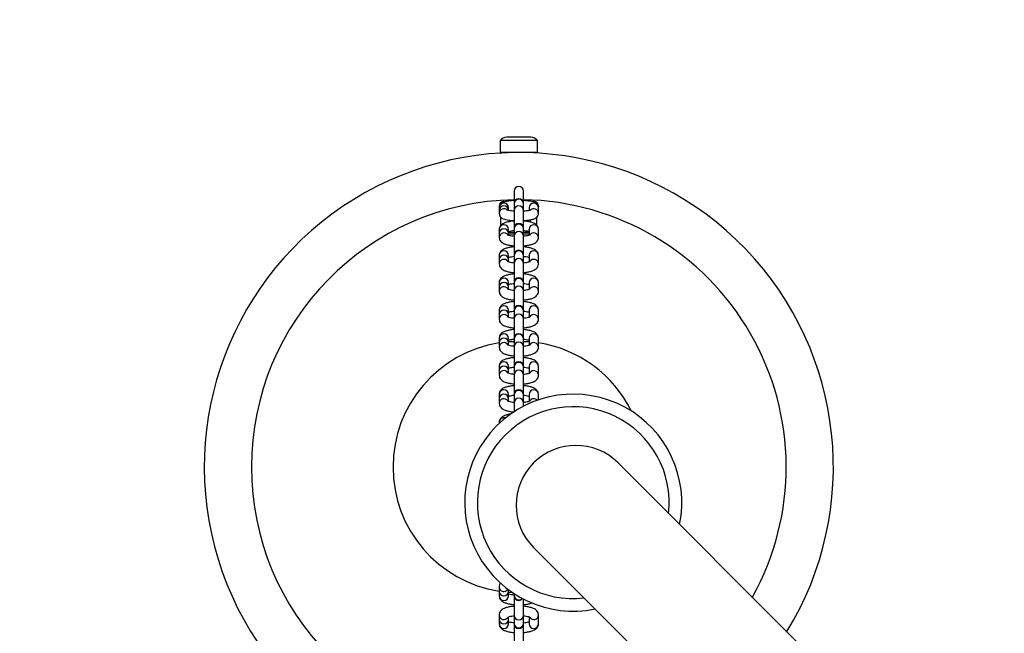
# Model space of a CAD drawing. Units: millimetres. Extents: x 0 to 4397, y 0 to 4397.
# Drawn here: x 1666 to 1979, y 2514 to 2709 of the extents above; entities that cross this region are included whole.
import ezdxf

# ---------------------------------------------------------------- set-up
doc = ezdxf.new("R2010")
doc.units = ezdxf.units.MM

msp = doc.modelspace()

# ---------------------------------------------------------------- linework, layer by layer
at = {"color": 7, "linetype": 'Continuous', "lineweight": 25, "ltscale": 20}
for p, q in [((1818.68, 2670.2), (1818.68, 2666.4)), ((1830.48, 2670.2), (1818.68, 2670.2)), ((1828.38, 2671.3), (1820.78, 2671.3)), ((1830.48, 2666.4), (1830.48, 2670.2)), ((1830.48, 2666.4), (1818.68, 2666.4)), ((1821.58, 2666.4), (1821.58, 2666.35)), ((1827.58, 2666.35), (1827.58, 2666.4)), ((1828.08, 2666.34), (1828.08, 2666.34)), ((1821.58, 2651.34), (1821.58, 2651.02)), ((1823.08, 2654.15), (1823.08, 2650.22)), ((1826.08, 2650.22), (1826.08, 2654.15)), ((1827.58, 2651.01), (1827.58, 2651.34)), ((1818.33, 2649.4), (1818.34, 2649.18)), ((1818.33, 2648.85), (1818.33, 2647.96)), ((1821.33, 2647.96), (1821.33, 2648.85)), ((1823.08, 2650.22), (1823.08, 2650.11)), ((1823.08, 2650.11), (1823.08, 2648.03)), ((1826.08, 2650.11), (1826.08, 2650.22)), ((1826.08, 2648.03), (1826.08, 2650.11)), ((1827.83, 2648.85), (1827.83, 2647.97)), ((1830.83, 2649.4), (1830.8, 2649.1)), ((1830.83, 2647.06), (1830.83, 2648.85)), ((1818.33, 2647.96), (1818.33, 2647.06)), ((1818.89, 2643.28), (1818.89, 2645.95)), ((1823.08, 2648.03), (1823.08, 2642.32)), ((1826.08, 2642.32), (1826.08, 2648.03)), ((1828.29, 2644.29), (1828.29, 2645.01)), ((1830.26, 2643.29), (1830.26, 2645.95)), ((1818.33, 2641.97), (1818.33, 2640.69)), ((1821.33, 2640.69), (1821.33, 2641.97)), ((1822.6, 2644.58), (1822.6, 2644.79)), ((1823.08, 2642.32), (1823.08, 2642.19)), ((1823.08, 2642.19), (1823.08, 2639.83)), ((1826.08, 2642.19), (1826.08, 2642.32)), ((1826.08, 2639.83), (1826.08, 2642.19)), ((1827.83, 2641.97), (1827.83, 2642.06)), ((1827.83, 2641.97), (1827.83, 2640.08)), ((1830.83, 2639.4), (1830.83, 2641.97)), ((1818.33, 2640.69), (1818.33, 2639.4)), ((1821.33, 2640.07), (1821.33, 2640.69)), ((1821.33, 2640.6), (1823.08, 2640.6)), ((1822.87, 2641.6), (1823.08, 2641.6)), ((1823.08, 2639.83), (1823.08, 2633.82)), ((1826.08, 2641.6), (1826.32, 2641.6)), ((1826.08, 2640.6), (1827.83, 2640.6)), ((1826.08, 2633.82), (1826.08, 2639.83)), ((1818.33, 2633.68), (1818.33, 2632.33)), ((1821.33, 2632.33), (1821.33, 2633.68)), ((1823.08, 2633.82), (1823.08, 2633.68)), ((1823.08, 2633.68), (1823.08, 2631.23)), ((1826.08, 2633.68), (1826.08, 2633.82)), ((1826.08, 2631.23), (1826.08, 2633.68)), ((1827.83, 2633.68), (1827.83, 2633.78)), ((1827.83, 2633.68), (1827.83, 2631.6)), ((1830.83, 2630.97), (1830.83, 2633.68)), ((1818.33, 2632.33), (1818.33, 2630.97)), ((1821.33, 2631.6), (1821.33, 2632.33)), ((1823.08, 2631.23), (1823.08, 2625.08)), ((1826.08, 2625.08), (1826.08, 2631.23)), ((1818.33, 2625.04), (1818.33, 2623.66)), ((1818.33, 2623.66), (1818.33, 2622.27)), ((1821.33, 2623.66), (1821.33, 2625.04)), ((1821.33, 2622.88), (1821.33, 2623.66)), ((1823.08, 2625.08), (1823.08, 2624.93)), ((1823.08, 2624.93), (1823.08, 2622.44)), ((1826.08, 2624.93), (1826.08, 2625.08)), ((1826.08, 2622.44), (1826.08, 2624.93)), ((1827.83, 2625.04), (1827.83, 2622.88)), ((1830.83, 2622.27), (1830.83, 2625.04)), ((1823.08, 2622.44), (1823.08, 2616.23)), ((1826.08, 2616.23), (1826.08, 2622.44)), ((1818.33, 2616.24), (1818.33, 2614.83)), ((1818.33, 2614.83), (1818.33, 2613.43)), ((1821.33, 2614.83), (1821.33, 2616.24)), ((1821.33, 2614.03), (1821.33, 2614.83)), ((1823.08, 2616.23), (1823.08, 2616.07)), ((1823.08, 2616.07), (1823.08, 2613.56)), ((1826.08, 2616.07), (1826.08, 2616.23)), ((1826.08, 2613.56), (1826.08, 2616.07)), ((1827.83, 2616.24), (1827.83, 2614.03)), ((1830.83, 2613.43), (1830.83, 2616.24)), ((1823.08, 2613.56), (1823.08, 2607.31)), ((1826.08, 2607.31), (1826.08, 2613.56)), ((1818.33, 2607.35), (1818.33, 2605.93)), ((1818.33, 2605.93), (1818.33, 2604.52)), ((1821.33, 2605.93), (1821.33, 2607.35)), ((1821.33, 2605.12), (1821.33, 2605.93)), ((1823.08, 2607.31), (1823.08, 2607.16)), ((1823.08, 2607.16), (1823.08, 2604.63)), ((1823.08, 2604.63), (1823.08, 2598.38)), ((1826.08, 2607.16), (1826.08, 2607.31)), ((1826.08, 2604.63), (1826.08, 2607.16)), ((1826.08, 2598.38), (1826.08, 2604.63)), ((1827.83, 2607.35), (1827.83, 2605.12)), ((1830.83, 2604.52), (1830.83, 2607.35)), ((1818.33, 2598.42), (1818.33, 2597.01)), ((1821.33, 2597.01), (1821.33, 2598.42)), ((1823.08, 2598.38), (1823.08, 2598.23)), ((1823.08, 2598.23), (1823.08, 2595.71)), ((1826.08, 2598.23), (1826.08, 2598.38)), ((1826.08, 2595.71), (1826.08, 2598.23)), ((1827.83, 2598.42), (1827.83, 2596.19)), ((1830.83, 2595.6), (1830.83, 2598.42)), ((1818.33, 2597.01), (1818.33, 2595.6)), ((1821.33, 2596.19), (1821.33, 2597.01)), ((1823.08, 2595.71), (1823.08, 2589.48)), ((1826.08, 2589.48), (1826.08, 2595.71)), ((1818.33, 2589.5), (1818.33, 2588.09)), ((1821.33, 2588.09), (1821.33, 2589.5)), ((1823.08, 2589.48), (1823.08, 2589.33)), ((1823.08, 2589.33), (1823.08, 2586.83)), ((1826.08, 2589.33), (1826.08, 2589.48)), ((1826.08, 2586.83), (1826.08, 2589.33)), ((1827.83, 2589.5), (1827.83, 2587.28)), ((1830.83, 2587.76), (1830.83, 2589.5)), ((1818.33, 2588.09), (1818.33, 2586.68)), ((1821.33, 2587.28), (1821.33, 2588.09)), ((1823.08, 2586.83), (1823.08, 2584)), ((1826.08, 2585.75), (1826.08, 2586.83)), ((1818.33, 2580.63), (1818.33, 2580.28)), ((2393.55, 2030.29), (1856.15, 2567.69)), ((1829.28, 2540.82), (2366.68, 2003.42)), ((1818.33, 2528.27), (1818.33, 2526.86)), ((1818.33, 2526.86), (1818.33, 2525.45)), ((1821.33, 2526.86), (1821.33, 2527.38)), ((1821.33, 2525.45), (1821.33, 2526.86)), ((1822.66, 2526.44), (1821.33, 2526.53)), ((1823.08, 2526.16), (1823.08, 2525.64)), ((1823.08, 2525.64), (1823.08, 2525.48)), ((1823.08, 2525.48), (1823.08, 2519.24)), ((1826.08, 2519.24), (1826.08, 2524.42)), ((1818.33, 2519.36), (1818.33, 2517.96)), ((1818.33, 2517.96), (1818.33, 2516.56)), ((1821.33, 2517.96), (1821.33, 2518.76)), ((1821.33, 2516.56), (1821.33, 2517.96)), ((1823.08, 2519.24), (1823.08, 2516.72)), ((1823.08, 2516.72), (1823.08, 2516.57)), ((1826.08, 2516.72), (1826.08, 2519.24)), ((1826.08, 2516.57), (1826.08, 2516.72)), ((1827.83, 2518.76), (1827.83, 2516.56)), ((1830.83, 2516.56), (1830.83, 2519.36)), ((1823.08, 2516.57), (1823.08, 2510.35)), ((1826.08, 2510.35), (1826.08, 2516.57))]:
    msp.add_line(p, q, dxfattribs=at)
at = {"color": 8, "linetype": 'Continuous', "lineweight": 25, "ltscale": 20}
for p, q in [((1821.33, 2641.04), (1823.08, 2641.04)), ((1826.08, 2641.04), (1827.83, 2641.04))]:
    msp.add_line(p, q, dxfattribs=at)
at = {"color": 7, "linetype": 'Continuous', "lineweight": 25, "ltscale": 20, "flags": 128}
for points in [[(1821.33, 2606.27), (1822.7, 2606.35), (1823.08, 2606.37)], [(1826.08, 2606.37), (1826.45, 2606.35), (1827.83, 2606.27)]]:
    msp.add_lwpolyline(points, dxfattribs=at)
at = {"color": 7, "linetype": 'Continuous', "lineweight": 25, "ltscale": 400}
for centre, radius, start, end in [((2380, 2016.98), 2380, 54.02217, 215.97783), ((1820.78, 2668.74), 2.55, 90, 145.292), ((1828.38, 2668.74), 2.55, 34.708, 90), ((1824.58, 2566.4), 100, 328.44, 270), ((1824.58, 2654.15), 1.5, 90, 180), ((1824.58, 2654.15), 1.5, 0, 90), ((1824.58, 2566.4), 85, 91.0112, 268.9888), ((1824.58, 2650.22), 1.5, 0, 180), ((1824.58, 2566.4), 85, 330.8692, 88.9888), ((1819.83, 2649.4), 1.5, 90, 180), ((1829.33, 2649.4), 1.5, 0, 90), ((1824.58, 2642.32), 1.5, 0, 180), ((1824.58, 2633.82), 1.5, 0, 180), ((1824.58, 2625.08), 1.5, 0, 180), ((1824.58, 2616.23), 1.5, 0, 180), ((1824.58, 2607.31), 1.5, 0, 180), ((1824.58, 2566.4), 40, 98.9893, 261.0107), ((1824.58, 2566.4), 40, 26.4279, 81.0107), ((1824.58, 2598.38), 1.5, 0, 180), ((1841.89, 2555.08), 34.5, 348.4167, 281.5833), ((1824.58, 2589.48), 1.5, 0, 180), ((1842.72, 2554.26), 19, 45, 225), ((1824.58, 2525.48), 1.5, 180, 322.9901), ((1824.58, 2516.57), 1.5, 180, 0)]:
    msp.add_arc(centre, radius, start, end, dxfattribs=at)
at = {"color": 8, "linetype": 'Continuous', "lineweight": 25, "ltscale": 400}
for centre, radius, start, end in [((1824.56, 2650.1), 1.48, 89.3717, 179.3576), ((1824.59, 2650.1), 1.48, 0.6424, 90.6283), ((1819.83, 2648.83), 1.5, 0.6231, 179.3769), ((1819.83, 2647.94), 1.5, 0.6231, 179.3769), ((1819.83, 2647.04), 1.5, 44.925, 179.1847), ((1824.56, 2648.01), 1.48, 89.3717, 179.3576), ((1824.59, 2648.01), 1.48, 0.6424, 90.6283), ((1829.33, 2648.83), 1.5, 0.6231, 179.3769), ((1829.33, 2647.04), 1.5, 0.8152, 134.7905), ((1819.83, 2641.93), 1.5, 1.3099, 178.6901), ((1819.83, 2640.65), 1.5, 1.3099, 178.6901), ((1824.56, 2642.17), 1.48, 89.1943, 179.171), ((1824.6, 2642.17), 1.48, 0.829, 90.8057), ((1829.33, 2641.93), 1.5, 1.6296, 174.8392), ((1819.83, 2639.36), 1.51, 35.8557, 178.2978), ((1824.56, 2639.81), 1.48, 89.1943, 179.171), ((1824.6, 2639.81), 1.48, 0.829, 90.8057), ((1829.32, 2639.36), 1.51, 1.7038, 143.4492), ((1819.83, 2633.65), 1.5, 1.4676, 178.5324), ((1819.83, 2632.29), 1.5, 1.4676, 178.5324), ((1824.56, 2633.65), 1.48, 89.129, 179.1017), ((1824.56, 2631.21), 1.48, 89.129, 179.1017), ((1824.6, 2633.65), 1.48, 0.8983, 90.871), ((1824.6, 2631.21), 1.48, 0.8983, 90.871), ((1829.33, 2633.64), 1.5, 1.8255, 174.6577), ((1819.83, 2630.92), 1.51, 34.8013, 178.097), ((1829.32, 2630.92), 1.51, 1.9015, 145.6715), ((1819.83, 2625), 1.5, 1.8449, 178.1551), ((1824.55, 2624.91), 1.48, 89.0962, 179.0668), ((1824.6, 2624.91), 1.48, 0.9332, 90.9038), ((1829.33, 2625), 1.5, 1.539, 178.461), ((1819.83, 2623.61), 1.5, 1.8449, 178.1551), ((1819.83, 2622.22), 1.51, 34.5902, 178.0056), ((1824.55, 2622.42), 1.48, 89.0962, 179.0668), ((1824.6, 2622.42), 1.48, 0.9332, 90.9038), ((1829.32, 2622.22), 1.51, 1.99, 146.6462), ((1819.83, 2616.19), 1.5, 1.8897, 178.1103), ((1824.55, 2616.05), 1.48, 89.0793, 179.0487), ((1824.6, 2616.05), 1.48, 0.9513, 90.9207), ((1829.33, 2616.2), 1.5, 1.5763, 178.4237), ((1819.83, 2614.78), 1.5, 1.8897, 178.1103), ((1819.83, 2613.38), 1.51, 33.7585, 177.9605), ((1824.55, 2613.53), 1.48, 89.0793, 179.0487), ((1824.6, 2613.53), 1.48, 0.9513, 90.9207), ((1829.32, 2613.38), 1.51, 2.0359, 147.1573), ((1819.83, 2607.3), 1.5, 1.911, 178.089), ((1824.55, 2607.13), 1.48, 89.0728, 179.0418), ((1824.6, 2607.13), 1.48, 0.9582, 90.9272), ((1829.33, 2607.3), 1.5, 1.5941, 178.4059), ((1819.83, 2605.88), 1.5, 1.911, 178.089), ((1819.83, 2604.47), 1.51, 33.8615, 177.9372), ((1824.55, 2604.61), 1.48, 89.0728, 179.0418), ((1824.6, 2604.61), 1.48, 0.9582, 90.9272), ((1829.32, 2604.47), 1.51, 2.0578, 147.4043), ((1819.83, 2598.37), 1.5, 1.9146, 178.0854), ((1819.83, 2596.96), 1.5, 1.9146, 178.0854), ((1824.55, 2598.21), 1.48, 89.0755, 179.0447), ((1824.6, 2598.21), 1.48, 0.9553, 90.9245), ((1829.33, 2598.38), 1.5, 1.5971, 178.4029), ((1819.83, 2595.54), 1.51, 33.8662, 177.9333), ((1824.55, 2595.69), 1.48, 89.0755, 179.0447), ((1824.6, 2595.69), 1.48, 0.9553, 90.9245), ((1829.32, 2595.54), 1.51, 2.0614, 147.4461), ((1819.83, 2589.45), 1.5, 1.9003, 178.0997), ((1819.83, 2588.04), 1.5, 1.9003, 178.0997), ((1824.55, 2589.31), 1.48, 89.0888, 179.0589), ((1824.6, 2589.31), 1.48, 0.9411, 90.9112), ((1829.33, 2589.46), 1.5, 1.5852, 178.4148), ((1841.89, 2555.08), 30.5, 353.5319, 276.4681), ((1819.83, 2586.63), 1.51, 32.1645, 177.9555), ((1824.55, 2586.8), 1.48, 89.0888, 179.0589), ((1824.6, 2586.8), 1.48, 0.9411, 90.9112), ((1829.33, 2586.6), 1.53, 42.5648, 146.3984), ((1819.82, 2580.59), 1.49, 70.9349, 178.426), ((1819.83, 2528.32), 1.51, 182.0527, 328.5501), ((1819.83, 2526.91), 1.5, 181.911, 358.089), ((1819.83, 2525.5), 1.5, 181.911, 358.089), ((1824.55, 2525.66), 1.48, 180.9582, 270.9272), ((1824.59, 2525.7), 1.52, 269.7259, 315.4431), ((1819.83, 2519.42), 1.51, 182.0412, 325.7854), ((1819.83, 2518.01), 1.5, 181.8897, 358.1103), ((1824.55, 2519.26), 1.48, 180.9513, 270.9207), ((1824.55, 2516.74), 1.48, 180.9513, 270.9207), ((1824.6, 2519.26), 1.48, 269.0793, 359.0487), ((1824.6, 2516.74), 1.48, 269.0793, 359.0487), ((1829.32, 2519.42), 1.51, 212.0396, 357.9675), ((1819.83, 2516.61), 1.5, 181.8897, 358.1103), ((1829.33, 2516.6), 1.5, 181.5763, 358.4237)]:
    msp.add_arc(centre, radius, start, end, dxfattribs=at)
at = {"color": 7, "linetype": 'Continuous', "lineweight": 25, "ltscale": 20}
for points, knots in [([(1823.08, 2651.15), (1822.97, 2651.15), (1822.44, 2651.12), (1821.57, 2651.03), (1820.51, 2650.86), (1819.76, 2650.64), (1819.15, 2650.35), (1818.67, 2649.93), (1818.37, 2649.36), (1818.34, 2648.99), (1818.33, 2648.85)], [0, 0, 0, 0, 0.0433919, 0.2195659, 0.400054, 0.5934399, 0.7112219, 0.8338088, 0.9351153, 1, 1, 1, 1]), ([(1823.08, 2647.77), (1822.8, 2647.78), (1822.17, 2647.83), (1821.44, 2647.94), (1820.96, 2648.05), (1820.76, 2648.13), (1820.79, 2648.11), (1820.79, 2648.11)], [0, 0, 0, 0, 0.235889, 0.529161, 0.767728, 0.960752, 1, 1, 1, 1]), ([(1830.83, 2648.85), (1830.79, 2649.1), (1830.73, 2649.54), (1830.36, 2650.04), (1829.95, 2650.37), (1829.44, 2650.62), (1828.77, 2650.82), (1827.81, 2651), (1826.87, 2651.11), (1826.25, 2651.14), (1826.08, 2651.15)], [0, 0, 0, 0, 0.112029, 0.201646, 0.294148, 0.40385, 0.562795, 0.741304, 0.927953, 1, 1, 1, 1]), ([(1828.38, 2648.12), (1828.38, 2648.12), (1828.4, 2648.13), (1828.3, 2648.08), (1828.02, 2648.01), (1827.44, 2647.89), (1826.77, 2647.81), (1826.26, 2647.78), (1826.08, 2647.77)], [0, 0, 0, 0, 0.0051733, 0.1432399, 0.3367831, 0.5775508, 0.8504464, 1, 1, 1, 1]), ([(1818.33, 2647.06), (1818.36, 2646.81), (1818.42, 2646.37), (1818.79, 2645.87), (1819.21, 2645.54), (1819.71, 2645.3), (1820.38, 2645.09), (1821.35, 2644.91), (1822.28, 2644.8), (1822.9, 2644.77), (1823.08, 2644.76)], [0, 0, 0, 0, 0.112029, 0.201646, 0.294148, 0.40385, 0.562795, 0.741304, 0.927953, 1, 1, 1, 1]), ([(1826.08, 2644.76), (1826.18, 2644.77), (1826.71, 2644.79), (1827.59, 2644.88), (1828.64, 2645.06), (1829.4, 2645.27), (1830, 2645.57), (1830.49, 2645.99), (1830.79, 2646.55), (1830.82, 2646.92), (1830.83, 2647.06)], [0, 0, 0, 0, 0.0433919, 0.2195659, 0.400054, 0.5934399, 0.7112219, 0.8338088, 0.9351153, 1, 1, 1, 1]), ([(1823.08, 2644.62), (1822.73, 2644.59), (1821.95, 2644.52), (1820.87, 2644.31), (1819.93, 2644.01), (1819.23, 2643.63), (1818.71, 2643.14), (1818.38, 2642.57), (1818.34, 2642.15), (1818.33, 2641.97)], [0, 0, 0, 0, 0.146447, 0.327958, 0.519052, 0.681498, 0.799021, 0.912864, 1, 1, 1, 1]), ([(1830.83, 2641.97), (1830.8, 2642.22), (1830.74, 2642.69), (1830.35, 2643.25), (1829.87, 2643.67), (1829.22, 2644.01), (1828.35, 2644.29), (1827.27, 2644.52), (1826.46, 2644.59), (1826.08, 2644.63)], [0, 0, 0, 0, 0.117814, 0.226079, 0.338631, 0.475254, 0.661351, 0.837263, 1, 1, 1, 1]), ([(1818.33, 2639.4), (1818.36, 2639.16), (1818.42, 2638.68), (1818.8, 2638.12), (1819.29, 2637.71), (1819.94, 2637.36), (1820.81, 2637.08), (1821.89, 2636.86), (1822.69, 2636.78), (1823.08, 2636.75)], [0, 0, 0, 0, 0.1178138, 0.2260787, 0.3386312, 0.4752539, 0.6613508, 0.8372632, 1, 1, 1, 1]), ([(1823.09, 2639.76), (1823.02, 2639.76), (1822.6, 2639.79), (1821.97, 2639.9), (1821.35, 2640.05), (1821.02, 2640.19), (1821, 2640.2), (1820.99, 2640.2)], [0, 0, 0, 0, 0.060358, 0.36618, 0.627514, 0.855193, 1, 1, 1, 1]), ([(1821.33, 2641.3), (1821.38, 2641.31), (1821.56, 2641.38), (1822.14, 2641.5), (1822.7, 2641.59), (1823.06, 2641.62), (1823.08, 2641.62)], [0, 0, 0, 0, 0.140127, 0.535871, 0.974057, 1, 1, 1, 1]), ([(1826.08, 2641.61), (1826.14, 2641.61), (1826.56, 2641.58), (1827.16, 2641.48), (1827.69, 2641.35), (1827.82, 2641.3), (1827.83, 2641.3)], [0, 0, 0, 0, 0.086644, 0.560572, 0.965559, 1, 1, 1, 1]), ([(1826.08, 2636.75), (1826.43, 2636.78), (1827.21, 2636.85), (1828.29, 2637.06), (1829.23, 2637.36), (1829.93, 2637.74), (1830.45, 2638.23), (1830.77, 2638.8), (1830.81, 2639.22), (1830.83, 2639.4)], [0, 0, 0, 0, 0.146447, 0.327958, 0.519052, 0.681498, 0.799021, 0.912864, 1, 1, 1, 1]), ([(1828.16, 2640.2), (1828.17, 2640.21), (1828.19, 2640.22), (1828.05, 2640.14), (1827.69, 2640.02), (1827.02, 2639.87), (1826.46, 2639.78), (1826.12, 2639.76), (1826.12, 2639.76)], [0, 0, 0, 0, 0.0407658, 0.2136547, 0.4401333, 0.7027507, 0.9935331, 1, 1, 1, 1]), ([(1823.08, 2636.41), (1822.69, 2636.37), (1821.88, 2636.29), (1820.77, 2636.05), (1819.84, 2635.73), (1819.15, 2635.32), (1818.65, 2634.8), (1818.37, 2634.22), (1818.34, 2633.83), (1818.33, 2633.68)], [0, 0, 0, 0, 0.161136, 0.3434997, 0.5363712, 0.6917602, 0.8120805, 0.9286725, 1, 1, 1, 1]), ([(1830.83, 2633.68), (1830.8, 2633.93), (1830.74, 2634.41), (1830.35, 2634.99), (1829.86, 2635.42), (1829.18, 2635.78), (1828.28, 2636.08), (1827.21, 2636.3), (1826.44, 2636.37), (1826.08, 2636.4)], [0, 0, 0, 0, 0.119356, 0.230563, 0.346503, 0.487034, 0.674622, 0.85034, 1, 1, 1, 1]), ([(1821.26, 2633.03), (1821.36, 2633.07), (1821.6, 2633.15), (1822.25, 2633.3), (1822.85, 2633.37), (1823.17, 2633.41)], [0, 0, 0, 0, 0.244011, 0.604234, 1, 1, 1, 1]), ([(1826.08, 2633.39), (1826.19, 2633.38), (1826.64, 2633.35), (1827.29, 2633.22), (1827.66, 2633.11), (1827.83, 2633.06)], [0, 0, 0, 0, 0.146817, 0.614926, 1, 1, 1, 1]), ([(1818.33, 2630.97), (1818.36, 2630.73), (1818.42, 2630.25), (1818.81, 2629.67), (1819.3, 2629.24), (1819.98, 2628.88), (1820.87, 2628.58), (1821.94, 2628.36), (1822.72, 2628.29), (1823.08, 2628.25)], [0, 0, 0, 0, 0.119356, 0.230563, 0.346503, 0.487034, 0.674622, 0.85034, 1, 1, 1, 1]), ([(1823.08, 2631.27), (1822.97, 2631.28), (1822.51, 2631.31), (1821.88, 2631.44), (1821.3, 2631.59), (1821.03, 2631.73), (1821.03, 2631.72), (1821.03, 2631.72)], [0, 0, 0, 0, 0.096339, 0.403506, 0.662372, 0.886854, 1, 1, 1, 1]), ([(1828.13, 2631.72), (1828.13, 2631.73), (1828.15, 2631.74), (1827.99, 2631.65), (1827.59, 2631.52), (1826.93, 2631.36), (1826.36, 2631.3), (1826.08, 2631.26)], [0, 0, 0, 0, 0.059899, 0.240241, 0.471305, 0.736616, 1, 1, 1, 1]), ([(1826.08, 2628.25), (1826.46, 2628.29), (1827.28, 2628.37), (1828.39, 2628.61), (1829.31, 2628.93), (1830.01, 2629.34), (1830.51, 2629.86), (1830.79, 2630.44), (1830.82, 2630.83), (1830.83, 2630.97)], [0, 0, 0, 0, 0.161136, 0.3435, 0.536371, 0.69176, 0.81208, 0.928673, 1, 1, 1, 1]), ([(1823.08, 2627.8), (1823.06, 2627.8), (1822.6, 2627.77), (1821.76, 2627.64), (1820.61, 2627.39), (1819.73, 2627.05), (1819.05, 2626.61), (1818.58, 2626.06), (1818.35, 2625.5), (1818.33, 2625.15), (1818.33, 2625.04)], [0, 0, 0, 0, 0.006921, 0.18573, 0.369097, 0.564507, 0.70951, 0.830318, 0.948226, 1, 1, 1, 1]), ([(1830.83, 2625.04), (1830.8, 2625.29), (1830.74, 2625.77), (1830.35, 2626.35), (1829.85, 2626.79), (1829.17, 2627.16), (1828.22, 2627.47), (1827.15, 2627.7), (1826.38, 2627.76), (1826.08, 2627.79)], [0, 0, 0, 0, 0.120078, 0.232567, 0.349967, 0.492121, 0.680192, 0.874642, 1, 1, 1, 1]), ([(1821.28, 2624.42), (1821.38, 2624.45), (1821.64, 2624.55), (1822.29, 2624.69), (1822.89, 2624.76), (1823.19, 2624.8)], [0, 0, 0, 0, 0.255632, 0.619964, 1, 1, 1, 1]), ([(1826.08, 2624.78), (1826.21, 2624.77), (1826.68, 2624.73), (1827.32, 2624.6), (1827.67, 2624.49), (1827.83, 2624.44)], [0, 0, 0, 0, 0.171781, 0.634422, 1, 1, 1, 1]), ([(1818.33, 2622.27), (1818.36, 2622.02), (1818.42, 2621.54), (1818.81, 2620.96), (1819.31, 2620.52), (1819.99, 2620.15), (1820.93, 2619.84), (1822.01, 2619.62), (1822.78, 2619.55), (1823.08, 2619.53)], [0, 0, 0, 0, 0.120078, 0.232567, 0.349967, 0.492121, 0.680192, 0.874642, 1, 1, 1, 1]), ([(1823.08, 2622.54), (1822.95, 2622.55), (1822.48, 2622.59), (1821.84, 2622.72), (1821.29, 2622.88), (1821.03, 2623.01), (1821.04, 2623), (1821.05, 2623)], [0, 0, 0, 0, 0.113985, 0.42097, 0.678117, 0.900954, 1, 1, 1, 1]), ([(1828.11, 2623), (1828.12, 2623), (1828.14, 2623.02), (1827.96, 2622.92), (1827.55, 2622.78), (1826.9, 2622.63), (1826.34, 2622.56), (1826.08, 2622.53)], [0, 0, 0, 0, 0.068983, 0.253515, 0.487528, 0.755275, 1, 1, 1, 1]), ([(1826.08, 2619.52), (1826.1, 2619.52), (1826.55, 2619.54), (1827.4, 2619.67), (1828.54, 2619.92), (1829.43, 2620.27), (1830.1, 2620.71), (1830.58, 2621.25), (1830.8, 2621.81), (1830.82, 2622.16), (1830.83, 2622.27)], [0, 0, 0, 0, 0.006921, 0.18573, 0.369097, 0.564507, 0.70951, 0.830318, 0.948226, 1, 1, 1, 1]), ([(1823.08, 2619), (1823.05, 2619), (1822.59, 2618.98), (1821.74, 2618.85), (1820.6, 2618.59), (1819.71, 2618.24), (1819.04, 2617.79), (1818.57, 2617.24), (1818.35, 2616.68), (1818.33, 2616.34), (1818.33, 2616.24)], [0, 0, 0, 0, 0.009436, 0.18837, 0.371948, 0.567756, 0.712089, 0.83342, 0.951871, 1, 1, 1, 1]), ([(1830.83, 2616.24), (1830.8, 2616.49), (1830.74, 2616.97), (1830.35, 2617.55), (1829.85, 2617.99), (1829.16, 2618.37), (1828.21, 2618.68), (1827.14, 2618.9), (1826.37, 2618.97), (1826.08, 2619)], [0, 0, 0, 0, 0.120425, 0.233541, 0.351653, 0.494582, 0.682816, 0.876961, 1, 1, 1, 1]), ([(1823.15, 2613.68), (1822.99, 2613.69), (1822.48, 2613.73), (1821.82, 2613.87), (1821.28, 2614.03), (1821.03, 2614.16), (1821.05, 2614.15), (1821.05, 2614.15)], [0, 0, 0, 0, 0.141098, 0.441659, 0.69264, 0.910132, 1, 1, 1, 1]), ([(1821.29, 2615.62), (1821.4, 2615.66), (1821.66, 2615.75), (1822.31, 2615.9), (1822.88, 2615.97), (1823.17, 2616)], [0, 0, 0, 0, 0.264747, 0.635362, 1, 1, 1, 1]), ([(1828.11, 2614.15), (1828.11, 2614.15), (1828.13, 2614.17), (1827.95, 2614.06), (1827.53, 2613.92), (1826.85, 2613.77), (1826.27, 2613.7), (1825.98, 2613.67)], [0, 0, 0, 0, 0.0716409, 0.2529363, 0.4816399, 0.742839, 1, 1, 1, 1]), ([(1826.03, 2615.99), (1826.18, 2615.98), (1826.68, 2615.93), (1827.33, 2615.8), (1827.68, 2615.69), (1827.83, 2615.64)], [0, 0, 0, 0, 0.203137, 0.652429, 1, 1, 1, 1]), ([(1818.33, 2613.43), (1818.36, 2613.18), (1818.42, 2612.7), (1818.81, 2612.12), (1819.31, 2611.67), (1820, 2611.3), (1820.94, 2610.99), (1822.02, 2610.76), (1822.78, 2610.7), (1823.08, 2610.67)], [0, 0, 0, 0, 0.120425, 0.233541, 0.351653, 0.494582, 0.682816, 0.876961, 1, 1, 1, 1]), ([(1826.08, 2610.66), (1826.1, 2610.66), (1826.57, 2610.69), (1827.42, 2610.82), (1828.56, 2611.08), (1829.45, 2611.43), (1830.12, 2611.88), (1830.59, 2612.43), (1830.81, 2612.99), (1830.82, 2613.33), (1830.83, 2613.43)], [0, 0, 0, 0, 0.009436, 0.18837, 0.371948, 0.567756, 0.712089, 0.83342, 0.951871, 1, 1, 1, 1]), ([(1823.08, 2610.12), (1823.05, 2610.12), (1822.58, 2610.09), (1821.73, 2609.96), (1820.59, 2609.7), (1819.7, 2609.35), (1819.03, 2608.9), (1818.56, 2608.34), (1818.35, 2607.78), (1818.33, 2607.44), (1818.33, 2607.35)], [0, 0, 0, 0, 0.0106079, 0.1896004, 0.3732786, 0.5692703, 0.7133116, 0.8348847, 0.9535879, 1, 1, 1, 1]), ([(1830.83, 2607.35), (1830.8, 2607.59), (1830.74, 2608.08), (1830.35, 2608.66), (1829.84, 2609.11), (1829.15, 2609.48), (1828.21, 2609.8), (1827.13, 2610.02), (1826.37, 2610.09), (1826.08, 2610.11)], [0, 0, 0, 0, 0.120589, 0.233999, 0.352446, 0.495734, 0.684035, 0.878039, 1, 1, 1, 1]), ([(1818.33, 2604.52), (1818.36, 2604.28), (1818.42, 2603.79), (1818.81, 2603.21), (1819.31, 2602.76), (1820, 2602.39), (1820.95, 2602.07), (1822.02, 2601.85), (1822.78, 2601.78), (1823.08, 2601.76)], [0, 0, 0, 0, 0.120589, 0.233999, 0.352446, 0.495734, 0.684035, 0.878039, 1, 1, 1, 1]), ([(1823.08, 2604.77), (1822.94, 2604.78), (1822.45, 2604.83), (1821.81, 2604.96), (1821.27, 2605.12), (1821.03, 2605.25), (1821.05, 2605.24), (1821.05, 2605.24)], [0, 0, 0, 0, 0.127461, 0.43424, 0.690035, 0.911717, 1, 1, 1, 1]), ([(1821.3, 2606.74), (1821.4, 2606.78), (1821.67, 2606.87), (1822.29, 2607.01), (1822.83, 2607.07), (1823.08, 2607.1)], [0, 0, 0, 0, 0.2796921, 0.6679112, 1, 1, 1, 1]), ([(1825.97, 2607.11), (1826.15, 2607.09), (1826.67, 2607.05), (1827.34, 2606.91), (1827.68, 2606.8), (1827.83, 2606.75)], [0, 0, 0, 0, 0.229662, 0.665927, 1, 1, 1, 1]), ([(1828.1, 2605.24), (1828.11, 2605.24), (1828.13, 2605.25), (1827.94, 2605.15), (1827.51, 2605.01), (1826.87, 2604.86), (1826.33, 2604.8), (1826.08, 2604.77)], [0, 0, 0, 0, 0.076059, 0.263751, 0.499937, 0.769452, 1, 1, 1, 1]), ([(1826.08, 2601.75), (1826.1, 2601.75), (1826.57, 2601.77), (1827.42, 2601.91), (1828.57, 2602.17), (1829.45, 2602.52), (1830.12, 2602.97), (1830.59, 2603.53), (1830.81, 2604.09), (1830.82, 2604.43), (1830.83, 2604.52)], [0, 0, 0, 0, 0.010608, 0.1896, 0.373279, 0.56927, 0.713312, 0.834885, 0.953588, 1, 1, 1, 1]), ([(1823.08, 2601.19), (1823.05, 2601.19), (1822.58, 2601.17), (1821.73, 2601.03), (1820.59, 2600.77), (1819.7, 2600.42), (1819.03, 2599.97), (1818.56, 2599.41), (1818.35, 2598.85), (1818.33, 2598.51), (1818.33, 2598.42)], [0, 0, 0, 0, 0.010803, 0.189805, 0.3735, 0.569522, 0.713516, 0.835129, 0.953874, 1, 1, 1, 1]), ([(1830.83, 2598.42), (1830.8, 2598.67), (1830.74, 2599.15), (1830.35, 2599.74), (1829.84, 2600.18), (1829.15, 2600.56), (1828.2, 2600.87), (1827.13, 2601.09), (1826.37, 2601.16), (1826.08, 2601.18)], [0, 0, 0, 0, 0.1206164, 0.2340758, 0.3525781, 0.495926, 0.6842374, 0.878218, 1, 1, 1, 1]), ([(1821.3, 2597.81), (1821.41, 2597.85), (1821.67, 2597.95), (1822.29, 2598.09), (1822.83, 2598.15), (1823.08, 2598.18)], [0, 0, 0, 0, 0.280319, 0.668854, 1, 1, 1, 1]), ([(1825.97, 2598.18), (1826.15, 2598.17), (1826.67, 2598.12), (1827.34, 2597.99), (1827.68, 2597.87), (1827.83, 2597.82)], [0, 0, 0, 0, 0.229557, 0.666205, 1, 1, 1, 1]), ([(1818.33, 2595.6), (1818.36, 2595.35), (1818.42, 2594.86), (1818.81, 2594.28), (1819.31, 2593.83), (1820, 2593.46), (1820.95, 2593.14), (1822.02, 2592.92), (1822.78, 2592.85), (1823.08, 2592.83)], [0, 0, 0, 0, 0.1206164, 0.2340758, 0.3525781, 0.495926, 0.6842374, 0.878218, 1, 1, 1, 1]), ([(1823.14, 2595.83), (1822.98, 2595.85), (1822.47, 2595.89), (1821.81, 2596.03), (1821.27, 2596.19), (1821.03, 2596.32), (1821.05, 2596.31), (1821.06, 2596.31)], [0, 0, 0, 0, 0.144879, 0.445771, 0.696597, 0.913976, 1, 1, 1, 1]), ([(1828.1, 2596.31), (1828.11, 2596.31), (1828.12, 2596.32), (1827.94, 2596.22), (1827.51, 2596.08), (1826.84, 2595.92), (1826.27, 2595.86), (1825.99, 2595.83)], [0, 0, 0, 0, 0.074482, 0.257522, 0.48776, 0.750451, 1, 1, 1, 1]), ([(1826.08, 2592.82), (1826.1, 2592.82), (1826.57, 2592.84), (1827.43, 2592.98), (1828.57, 2593.24), (1829.46, 2593.59), (1830.13, 2594.04), (1830.6, 2594.6), (1830.81, 2595.16), (1830.82, 2595.5), (1830.83, 2595.6)], [0, 0, 0, 0, 0.010803, 0.189805, 0.3735, 0.569522, 0.713516, 0.835129, 0.953874, 1, 1, 1, 1]), ([(1823.08, 2592.27), (1823.05, 2592.27), (1822.59, 2592.24), (1821.74, 2592.11), (1820.59, 2591.85), (1819.71, 2591.5), (1819.04, 2591.05), (1818.56, 2590.5), (1818.35, 2589.94), (1818.33, 2589.6), (1818.33, 2589.5)], [0, 0, 0, 0, 0.010022, 0.188985, 0.372614, 0.568513, 0.712699, 0.834151, 0.952729, 1, 1, 1, 1]), ([(1830.83, 2589.5), (1830.8, 2589.75), (1830.74, 2590.23), (1830.35, 2590.81), (1829.84, 2591.26), (1829.16, 2591.63), (1828.21, 2591.95), (1827.14, 2592.17), (1826.37, 2592.23), (1826.08, 2592.26)], [0, 0, 0, 0, 0.1205066, 0.2337697, 0.3520492, 0.4951581, 0.683426, 0.8775003, 1, 1, 1, 1]), ([(1821.29, 2588.89), (1821.4, 2588.92), (1821.66, 2589.02), (1822.28, 2589.16), (1822.83, 2589.22), (1823.08, 2589.25)], [0, 0, 0, 0, 0.277821, 0.665092, 1, 1, 1, 1]), ([(1825.94, 2589.26), (1826.13, 2589.24), (1826.66, 2589.2), (1827.34, 2589.06), (1827.68, 2588.95), (1827.83, 2588.9)], [0, 0, 0, 0, 0.233689, 0.666711, 1, 1, 1, 1]), ([(1818.33, 2586.68), (1818.36, 2586.44), (1818.42, 2585.95), (1818.81, 2585.37), (1819.31, 2584.93), (1820, 2584.55), (1820.95, 2584.24), (1822.04, 2584.01), (1822.83, 2583.94), (1823.16, 2583.91)], [0, 0, 0, 0, 0.119216, 0.231267, 0.34828, 0.489856, 0.676108, 0.868105, 1, 1, 1, 1]), ([(1823.08, 2586.93), (1822.94, 2586.95), (1822.45, 2586.99), (1821.81, 2587.13), (1821.28, 2587.28), (1821.03, 2587.41), (1821.05, 2587.4), (1821.05, 2587.4)], [0, 0, 0, 0, 0.125286, 0.432102, 0.688117, 0.909979, 1, 1, 1, 1]), ([(1828.11, 2587.4), (1828.11, 2587.4), (1828.13, 2587.42), (1827.94, 2587.31), (1827.52, 2587.17), (1826.88, 2587.02), (1826.33, 2586.96), (1826.08, 2586.93)], [0, 0, 0, 0, 0.074909, 0.262093, 0.497933, 0.767169, 1, 1, 1, 1]), ([(1821.99, 2583.25), (1821.92, 2583.24), (1821.43, 2583.18), (1820.62, 2582.97), (1819.72, 2582.63), (1819.05, 2582.19), (1818.57, 2581.64), (1818.35, 2581.08), (1818.33, 2580.73), (1818.33, 2580.63)], [0, 0, 0, 0, 0.035111, 0.252762, 0.484788, 0.656514, 0.800085, 0.940226, 1, 1, 1, 1]), ([(1818.83, 2529.53), (1818.74, 2529.43), (1818.51, 2529.18), (1818.35, 2528.71), (1818.33, 2528.37), (1818.33, 2528.27)], [0, 0, 0, 0, 0.291364, 0.80081, 1, 1, 1, 1]), ([(1823.12, 2525.69), (1822.97, 2525.71), (1822.46, 2525.75), (1821.81, 2525.88), (1821.47, 2526), (1821.33, 2526.05)], [0, 0, 0, 0, 0.206817, 0.655427, 1, 1, 1, 1]), ([(1818.33, 2525.45), (1818.36, 2525.2), (1818.42, 2524.72), (1818.81, 2524.13), (1819.31, 2523.69), (1820, 2523.31), (1820.95, 2523), (1822.02, 2522.78), (1822.78, 2522.71), (1823.08, 2522.68)], [0, 0, 0, 0, 0.120589, 0.233999, 0.352446, 0.495734, 0.684035, 0.878039, 1, 1, 1, 1]), ([(1826.08, 2522.68), (1826.1, 2522.68), (1826.57, 2522.7), (1827.42, 2522.84), (1828.36, 2523.03), (1828.81, 2523.22), (1828.95, 2523.29)], [0, 0, 0, 0, 0.023149, 0.41376, 0.814597, 1, 1, 1, 1]), ([(1823.08, 2522.13), (1823.05, 2522.13), (1822.59, 2522.11), (1821.74, 2521.97), (1820.6, 2521.72), (1819.71, 2521.37), (1819.04, 2520.92), (1818.57, 2520.37), (1818.35, 2519.81), (1818.33, 2519.46), (1818.33, 2519.36)], [0, 0, 0, 0, 0.009436, 0.18837, 0.371948, 0.567756, 0.712089, 0.83342, 0.951871, 1, 1, 1, 1]), ([(1830.83, 2519.36), (1830.8, 2519.61), (1830.74, 2520.1), (1830.35, 2520.68), (1829.85, 2521.12), (1829.16, 2521.5), (1828.21, 2521.81), (1827.14, 2522.03), (1826.37, 2522.1), (1826.08, 2522.12)], [0, 0, 0, 0, 0.120425, 0.233541, 0.351653, 0.494582, 0.682816, 0.876961, 1, 1, 1, 1]), ([(1821.05, 2518.65), (1821.04, 2518.64), (1821.03, 2518.63), (1821.21, 2518.73), (1821.63, 2518.87), (1822.3, 2519.03), (1822.87, 2519.09), (1823.15, 2519.12)], [0, 0, 0, 0, 0.0721989, 0.2549062, 0.4853911, 0.7486244, 1, 1, 1, 1]), ([(1823.16, 2516.8), (1822.99, 2516.82), (1822.48, 2516.86), (1821.82, 2517), (1821.47, 2517.11), (1821.32, 2517.16)], [0, 0, 0, 0, 0.212367, 0.654474, 1, 1, 1, 1]), ([(1826.08, 2519.11), (1826.22, 2519.1), (1826.7, 2519.06), (1827.34, 2518.92), (1827.88, 2518.76), (1828.12, 2518.63), (1828.11, 2518.64), (1828.1, 2518.65)], [0, 0, 0, 0, 0.123123, 0.429974, 0.686208, 0.908251, 1, 1, 1, 1]), ([(1827.87, 2517.17), (1827.76, 2517.13), (1827.5, 2517.04), (1826.88, 2516.9), (1826.33, 2516.84), (1826.08, 2516.81)], [0, 0, 0, 0, 0.276524, 0.663626, 1, 1, 1, 1]), ([(1818.33, 2516.56), (1818.36, 2516.31), (1818.42, 2515.83), (1818.81, 2515.24), (1819.31, 2514.8), (1820, 2514.43), (1820.94, 2514.11), (1822.02, 2513.89), (1822.78, 2513.83), (1823.08, 2513.8)], [0, 0, 0, 0, 0.120425, 0.233541, 0.351653, 0.494582, 0.682816, 0.876961, 1, 1, 1, 1]), ([(1826.08, 2513.79), (1826.1, 2513.79), (1826.57, 2513.81), (1827.42, 2513.95), (1828.56, 2514.21), (1829.45, 2514.56), (1830.12, 2515), (1830.59, 2515.56), (1830.81, 2516.11), (1830.82, 2516.46), (1830.83, 2516.56)], [0, 0, 0, 0, 0.009436, 0.18837, 0.371948, 0.567756, 0.712089, 0.83342, 0.951871, 1, 1, 1, 1])]:
    msp.add_open_spline(points, degree=3, knots=knots, dxfattribs=at)

doc.saveas('drawing.dxf')
